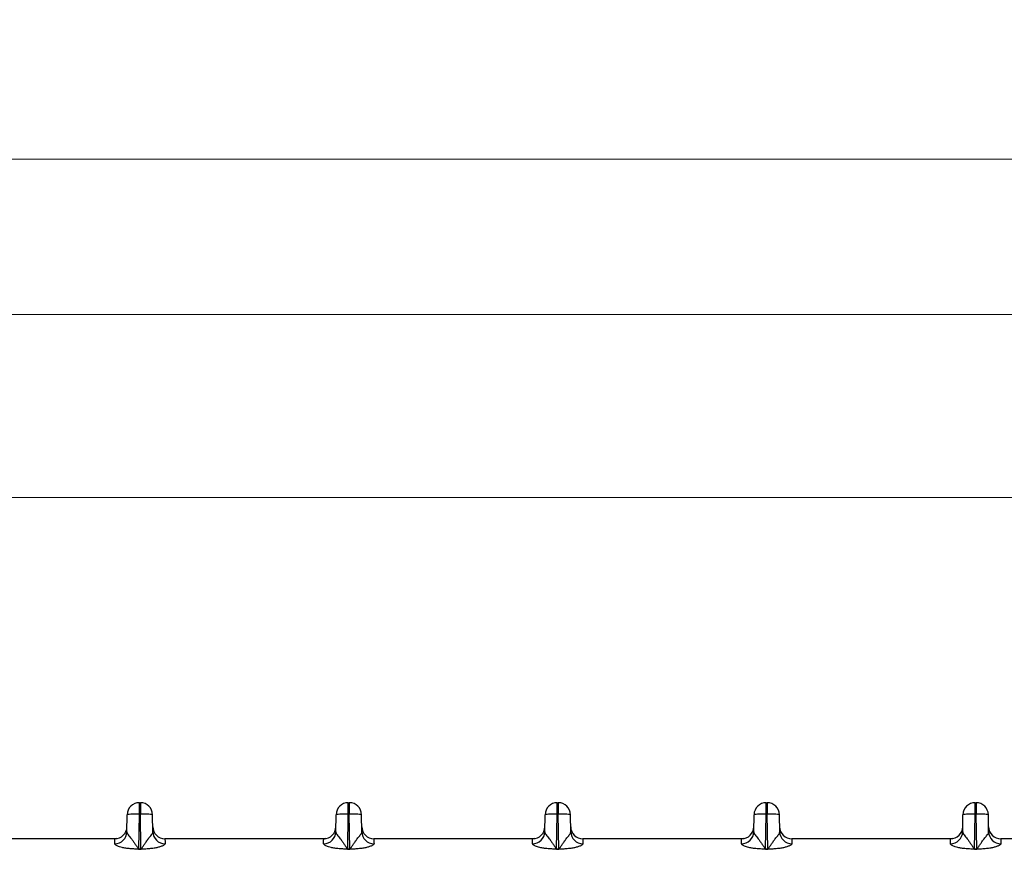
# Model space of a CAD drawing. Units: millimetres. Extents: x 17 to 584, y 10 to 410.
# Drawn here: x 113 to 145, y 306 to 333 of the extents above; entities that cross this region are included whole.
import ezdxf

# ---------------------------------------------------------------- set-up
doc = ezdxf.new("R2010")
doc.units = ezdxf.units.MM
doc.styles.add('SLDTEXTSTYLE0', font='TXT', dxfattribs={"width": 0.75})
doc.dimstyles.new('SLDDIMSTYLE0', dxfattribs={"dimtxt": 3.5, "dimasz": 3, "dimexe": 0, "dimexo": 0.0625, "dimgap": 0.875, "dimtad": 1, "dimdec": 1, "dimlfac": 2, "dimrnd": 1e-09, "dimzin": 12, "dimdsep": 46, "dimtxsty": 'SLDTEXTSTYLE0', "dimsah": 1, "dimcen": 0.09, "dimadec": 0, "dimazin": 3, "dimtfac": 1, "dimtdec": 1, "dimtofl": 0, "dimtmove": 0, "dimatfit": 3, "dimfxl": 1, "dimfrac": 2, "dimtolj": 1, "dimtzin": 12, "dimarcsym": 0})
doc.dimstyles.new('SLDDIMSTYLE1', dxfattribs={"dimtxt": 3.5, "dimasz": 3, "dimexe": 0, "dimexo": 0.0625, "dimgap": 0.875, "dimtad": 1, "dimdec": 0, "dimlfac": 2, "dimrnd": 1e-09, "dimzin": 12, "dimdsep": 46, "dimtxsty": 'SLDTEXTSTYLE0', "dimsah": 1, "dimcen": 0.09, "dimadec": 0, "dimazin": 3, "dimtfac": 1, "dimtdec": 0, "dimtofl": 0, "dimtmove": 0, "dimatfit": 3, "dimfxl": 1, "dimfrac": 2, "dimtolj": 1, "dimtzin": 12, "dimarcsym": 0})

# ---------------------------------------------------------------- blocks, each defined once
blk = doc.blocks.new('_D')
at = {"color": 7, "linetype": 'Continuous', "lineweight": 0}
for p, q in [((60.939, 308.083), (60.939, 329.426)), ((302.125, 308.083), (302.125, 329.426)), ((302.125, 328.426), (60.939, 328.426))]:
    blk.add_line(p, q, dxfattribs=at)
at = {"color": 7, "linetype": 'Continuous', "lineweight": 18}
for points in [[(60.939, 328.426), (63.939, 327.976), (63.939, 328.876)], [(302.125, 328.426), (299.125, 328.876), (299.125, 327.976)]]:
    blk.add_solid(points, dxfattribs=at)
at = {"color": 7, "linetype": 'Continuous', "lineweight": 18, "insert": (175.713, 332.937), "char_height": 3.5, "attachment_point": 1, "style": 'SLDTEXTSTYLE0'}
blk.add_mtext('482,4', dxfattribs=at)
blk = doc.blocks.new('_D_3')
at = {"color": 7, "linetype": 'Continuous', "lineweight": 0}
for p, q in [((64.382, 308.422), (64.382, 324.338)), ((298.682, 308.422), (298.682, 324.338)), ((64.382, 323.338), (298.682, 323.338))]:
    blk.add_line(p, q, dxfattribs=at)
at = {"color": 7, "linetype": 'Continuous', "lineweight": 18}
for points in [[(64.382, 323.338), (67.382, 322.888), (67.382, 323.788)], [(298.682, 323.338), (295.682, 323.788), (295.682, 322.888)]]:
    blk.add_solid(points, dxfattribs=at)
at = {"color": 7, "linetype": 'Continuous', "lineweight": 18, "insert": (177.653, 327.849), "char_height": 3.5, "attachment_point": 1, "style": 'SLDTEXTSTYLE0'}
blk.add_mtext('469', dxfattribs=at)
blk = doc.blocks.new('_D_4')
at = {"color": 7, "linetype": 'Continuous', "lineweight": 0}
for p, q in [((66.132, 308.422), (66.132, 318.338)), ((296.932, 308.422), (296.932, 318.338)), ((296.932, 317.338), (66.132, 317.338))]:
    blk.add_line(p, q, dxfattribs=at)
at = {"color": 7, "linetype": 'Continuous', "lineweight": 18}
for points in [[(66.132, 317.338), (69.132, 316.888), (69.132, 317.788)], [(296.932, 317.338), (293.932, 317.788), (293.932, 316.888)]]:
    blk.add_solid(points, dxfattribs=at)
at = {"color": 7, "linetype": 'Continuous', "lineweight": 18, "insert": (177.653, 321.849), "char_height": 3.5, "attachment_point": 1, "style": 'SLDTEXTSTYLE0'}
blk.add_mtext('462', dxfattribs=at)

msp = doc.modelspace()

# ---------------------------------------------------------------- linework, layer by layer
at = {"color": 7, "linetype": 'Continuous', "lineweight": 25}
for p, q in [((116.441, 307.333), (116.473, 307.333)), ((116.441, 306.954), (116.441, 307.333)), ((116.473, 307.333), (116.473, 306.954)), ((123.291, 307.333), (123.323, 307.333)), ((123.291, 306.954), (123.291, 307.333)), ((123.323, 307.333), (123.323, 306.954)), ((130.141, 307.333), (130.173, 307.333)), ((130.141, 306.954), (130.141, 307.333)), ((130.173, 307.333), (130.173, 306.954)), ((136.991, 307.333), (137.023, 307.333)), ((136.991, 306.954), (136.991, 307.333)), ((137.023, 307.333), (137.023, 306.954)), ((143.841, 307.333), (143.873, 307.333)), ((143.841, 306.954), (143.841, 307.333)), ((143.873, 307.333), (143.873, 306.954)), ((116.031, 306.377), (116.041, 306.94)), ((116.421, 305.812), (116.441, 306.954)), ((116.441, 306.954), (116.473, 306.954)), ((116.493, 305.812), (116.473, 306.954)), ((116.883, 306.377), (116.873, 306.94)), ((122.881, 306.377), (122.891, 306.94)), ((123.271, 305.812), (123.291, 306.954)), ((123.291, 306.954), (123.323, 306.954)), ((123.343, 305.812), (123.323, 306.954)), ((123.733, 306.377), (123.723, 306.94)), ((129.731, 306.377), (129.741, 306.94)), ((130.121, 305.812), (130.141, 306.954)), ((130.141, 306.954), (130.173, 306.954)), ((130.193, 305.812), (130.173, 306.954)), ((130.583, 306.377), (130.573, 306.94)), ((136.581, 306.377), (136.591, 306.94)), ((136.971, 305.812), (136.991, 306.954)), ((136.991, 306.954), (137.023, 306.954)), ((137.043, 305.812), (137.023, 306.954)), ((137.433, 306.377), (137.423, 306.94)), ((143.431, 306.377), (143.441, 306.94)), ((143.821, 305.812), (143.841, 306.954)), ((143.841, 306.954), (143.873, 306.954)), ((143.893, 305.812), (143.873, 306.954)), ((144.283, 306.377), (144.273, 306.94)), ((115.634, 306.153), (110.43, 306.153)), ((115.706, 306.16), (115.634, 306.153)), ((122.484, 306.153), (117.28, 306.153)), ((122.556, 306.16), (122.484, 306.153)), ((129.334, 306.153), (124.13, 306.153)), ((129.406, 306.16), (129.334, 306.153)), ((136.184, 306.153), (130.98, 306.153)), ((136.256, 306.16), (136.184, 306.153)), ((143.034, 306.153), (137.83, 306.153)), ((143.106, 306.16), (143.034, 306.153)), ((149.884, 306.153), (144.68, 306.153)), ((116.421, 305.812), (116.493, 305.812)), ((116.421, 305.812), (116.421, 305.806)), ((116.493, 305.806), (116.421, 305.806)), ((116.493, 305.812), (116.493, 305.806)), ((123.271, 305.812), (123.343, 305.812)), ((123.271, 305.812), (123.271, 305.806)), ((123.343, 305.806), (123.271, 305.806)), ((123.343, 305.812), (123.343, 305.806)), ((130.121, 305.812), (130.121, 305.806)), ((130.121, 305.812), (130.193, 305.812)), ((130.193, 305.806), (130.121, 305.806)), ((130.193, 305.812), (130.193, 305.806)), ((136.971, 305.812), (137.043, 305.812)), ((136.971, 305.812), (136.971, 305.806)), ((137.043, 305.806), (136.971, 305.806)), ((137.043, 305.812), (137.043, 305.806)), ((143.821, 305.812), (143.821, 305.806)), ((143.821, 305.812), (143.893, 305.812)), ((143.893, 305.806), (143.821, 305.806)), ((143.893, 305.812), (143.893, 305.806))]:
    msp.add_line(p, q, dxfattribs=at)
for centre, radius, start, end in [((116.441, 306.933), 0.4, 90, 179), ((116.473, 306.933), 0.4, 1, 90), ((123.291, 306.933), 0.4, 90, 179), ((123.323, 306.933), 0.4, 1, 90), ((130.141, 306.933), 0.4, 90, 179), ((130.173, 306.933), 0.4, 1, 90), ((136.991, 306.933), 0.4, 90, 179), ((137.023, 306.933), 0.4, 1, 90), ((143.841, 306.933), 0.4, 90, 179), ((143.873, 306.933), 0.4, 1, 90), ((115.634, 306.387), 0.397, 269.564, 358.5914), ((115.634, 306.553), 0.4, 270, 359), ((117.28, 306.553), 0.4, 181, 270), ((117.279, 306.387), 0.397, 181.4086, 270.436), ((122.484, 306.387), 0.397, 269.564, 358.5914), ((122.484, 306.553), 0.4, 270, 359), ((124.13, 306.553), 0.4, 181, 270), ((124.129, 306.387), 0.397, 181.4086, 270.436), ((129.334, 306.387), 0.397, 269.564, 358.5914), ((129.334, 306.553), 0.4, 270, 359), ((130.98, 306.553), 0.4, 181, 270), ((130.979, 306.387), 0.397, 181.4086, 270.436), ((136.184, 306.387), 0.397, 269.564, 358.5914), ((136.184, 306.553), 0.4, 270, 359), ((137.83, 306.553), 0.4, 181, 270), ((137.829, 306.387), 0.397, 181.4086, 270.436), ((143.034, 306.387), 0.397, 269.564, 358.5914), ((143.034, 306.553), 0.4, 270, 359), ((144.68, 306.553), 0.4, 181, 270), ((144.679, 306.387), 0.397, 181.4086, 270.436)]:
    msp.add_arc(centre, radius, start, end, dxfattribs=at)
for points, knots in [([(116.441, 306.954), (116.336, 306.956), (116.232, 306.956), (116.084, 306.951), (116.041, 306.946), (116.041, 306.94)], [0, 0, 0, 0, 0.5, 0.5, 1, 1, 1, 1]), ([(116.873, 306.94), (116.873, 306.946), (116.83, 306.951), (116.681, 306.956), (116.577, 306.956), (116.473, 306.954)], [0, 0, 0, 0, 0.5, 0.5, 1, 1, 1, 1]), ([(123.291, 306.954), (123.186, 306.956), (123.082, 306.956), (122.934, 306.951), (122.891, 306.946), (122.891, 306.94)], [0, 0, 0, 0, 0.5, 0.5, 1, 1, 1, 1]), ([(123.723, 306.94), (123.723, 306.946), (123.68, 306.951), (123.531, 306.956), (123.427, 306.956), (123.323, 306.954)], [0, 0, 0, 0, 0.5, 0.5, 1, 1, 1, 1]), ([(130.141, 306.954), (130.036, 306.956), (129.932, 306.956), (129.784, 306.951), (129.741, 306.946), (129.741, 306.94)], [0, 0, 0, 0, 0.5, 0.5, 1, 1, 1, 1]), ([(130.573, 306.94), (130.573, 306.946), (130.53, 306.951), (130.381, 306.956), (130.277, 306.956), (130.173, 306.954)], [0, 0, 0, 0, 0.5, 0.5, 1, 1, 1, 1]), ([(136.991, 306.954), (136.886, 306.956), (136.782, 306.956), (136.634, 306.951), (136.591, 306.946), (136.591, 306.94)], [0, 0, 0, 0, 0.5, 0.5, 1, 1, 1, 1]), ([(137.423, 306.94), (137.423, 306.946), (137.38, 306.951), (137.231, 306.956), (137.127, 306.956), (137.023, 306.954)], [0, 0, 0, 0, 0.5, 0.5, 1, 1, 1, 1]), ([(143.841, 306.954), (143.736, 306.956), (143.632, 306.956), (143.484, 306.951), (143.441, 306.946), (143.441, 306.94)], [0, 0, 0, 0, 0.5, 0.5, 1, 1, 1, 1]), ([(144.273, 306.94), (144.273, 306.946), (144.23, 306.951), (144.081, 306.956), (143.977, 306.956), (143.873, 306.954)], [0, 0, 0, 0, 0.5, 0.5, 1, 1, 1, 1]), ([(116.031, 306.377), (116.031, 306.371), (116.032, 306.36), (116.038, 306.342), (116.047, 306.321), (116.06, 306.299), (116.084, 306.265), (116.124, 306.218), (116.18, 306.151), (116.236, 306.073), (116.297, 305.988), (116.349, 305.913), (116.383, 305.861), (116.4, 305.835), (116.409, 305.824), (116.415, 305.816), (116.419, 305.813), (116.421, 305.812)], [0, 0, 0, 0, 0.050462, 0.101886, 0.154328, 0.207844, 0.262483, 0.389943, 0.499247, 0.623645, 0.749308, 0.8747, 0.946225, 0.963648, 0.982194, 0.994502, 1, 1, 1, 1]), ([(116.493, 305.812), (116.494, 305.813), (116.497, 305.815), (116.501, 305.821), (116.509, 305.831), (116.518, 305.843), (116.534, 305.867), (116.557, 305.902), (116.587, 305.945), (116.628, 306.005), (116.678, 306.075), (116.732, 306.148), (116.778, 306.206), (116.818, 306.254), (116.853, 306.3), (116.878, 306.341), (116.881, 306.365), (116.883, 306.377)], [0, 0, 0, 0, 0.0037636, 0.0126108, 0.0266684, 0.0459607, 0.0669777, 0.1250725, 0.1919533, 0.2501658, 0.3846757, 0.4995823, 0.5906684, 0.6856802, 0.7852309, 0.8898521, 1, 1, 1, 1]), ([(122.881, 306.377), (122.881, 306.371), (122.882, 306.36), (122.888, 306.342), (122.897, 306.321), (122.91, 306.299), (122.934, 306.265), (122.974, 306.218), (123.03, 306.151), (123.086, 306.073), (123.147, 305.988), (123.199, 305.913), (123.233, 305.861), (123.25, 305.835), (123.259, 305.824), (123.265, 305.816), (123.269, 305.813), (123.271, 305.812)], [0, 0, 0, 0, 0.050462, 0.101886, 0.154328, 0.207844, 0.262483, 0.389943, 0.499247, 0.623645, 0.749308, 0.8747, 0.946225, 0.963648, 0.982194, 0.994502, 1, 1, 1, 1]), ([(123.343, 305.812), (123.344, 305.813), (123.347, 305.815), (123.351, 305.821), (123.359, 305.831), (123.368, 305.843), (123.384, 305.867), (123.407, 305.902), (123.437, 305.945), (123.478, 306.005), (123.528, 306.075), (123.582, 306.148), (123.628, 306.206), (123.668, 306.254), (123.703, 306.3), (123.728, 306.341), (123.731, 306.365), (123.733, 306.377)], [0, 0, 0, 0, 0.003764, 0.012611, 0.026668, 0.045961, 0.066978, 0.125072, 0.191953, 0.250166, 0.384676, 0.499582, 0.590668, 0.68568, 0.785231, 0.889852, 1, 1, 1, 1]), ([(129.731, 306.377), (129.731, 306.371), (129.732, 306.36), (129.738, 306.342), (129.747, 306.321), (129.76, 306.299), (129.784, 306.265), (129.824, 306.218), (129.88, 306.151), (129.936, 306.073), (129.997, 305.988), (130.049, 305.913), (130.083, 305.861), (130.1, 305.835), (130.109, 305.824), (130.115, 305.816), (130.119, 305.813), (130.121, 305.812)], [0, 0, 0, 0, 0.0504621, 0.1018858, 0.1543284, 0.2078438, 0.2624828, 0.3899429, 0.499247, 0.6236453, 0.7493084, 0.8747002, 0.9462249, 0.9636481, 0.9821945, 0.9945022, 1, 1, 1, 1]), ([(130.193, 305.812), (130.194, 305.813), (130.197, 305.815), (130.201, 305.821), (130.209, 305.831), (130.218, 305.843), (130.234, 305.867), (130.257, 305.902), (130.287, 305.945), (130.328, 306.005), (130.378, 306.075), (130.432, 306.148), (130.478, 306.206), (130.518, 306.254), (130.553, 306.3), (130.578, 306.341), (130.581, 306.365), (130.583, 306.377)], [0, 0, 0, 0, 0.003764, 0.012611, 0.026668, 0.045961, 0.066978, 0.125072, 0.191953, 0.250166, 0.384676, 0.499582, 0.590668, 0.68568, 0.785231, 0.889852, 1, 1, 1, 1]), ([(136.581, 306.377), (136.581, 306.371), (136.582, 306.36), (136.588, 306.342), (136.597, 306.321), (136.61, 306.299), (136.634, 306.265), (136.674, 306.218), (136.73, 306.151), (136.786, 306.073), (136.847, 305.988), (136.899, 305.913), (136.933, 305.861), (136.95, 305.835), (136.959, 305.824), (136.965, 305.816), (136.969, 305.813), (136.971, 305.812)], [0, 0, 0, 0, 0.0504621, 0.1018858, 0.1543284, 0.2078438, 0.2624828, 0.3899429, 0.499247, 0.6236453, 0.7493084, 0.8747002, 0.9462249, 0.9636481, 0.9821945, 0.9945022, 1, 1, 1, 1]), ([(137.043, 305.812), (137.044, 305.813), (137.047, 305.815), (137.051, 305.821), (137.059, 305.831), (137.068, 305.843), (137.084, 305.867), (137.107, 305.902), (137.137, 305.945), (137.178, 306.005), (137.228, 306.075), (137.282, 306.148), (137.328, 306.206), (137.368, 306.254), (137.403, 306.3), (137.428, 306.341), (137.431, 306.365), (137.433, 306.377)], [0, 0, 0, 0, 0.003764, 0.012611, 0.026668, 0.045961, 0.066978, 0.125072, 0.191953, 0.250166, 0.384676, 0.499582, 0.590668, 0.68568, 0.785231, 0.889852, 1, 1, 1, 1]), ([(143.431, 306.377), (143.431, 306.371), (143.432, 306.36), (143.438, 306.342), (143.447, 306.321), (143.46, 306.299), (143.484, 306.265), (143.524, 306.218), (143.58, 306.151), (143.636, 306.073), (143.697, 305.988), (143.749, 305.913), (143.783, 305.861), (143.8, 305.835), (143.809, 305.824), (143.815, 305.816), (143.819, 305.813), (143.821, 305.812)], [0, 0, 0, 0, 0.0504621, 0.1018858, 0.1543284, 0.2078438, 0.2624828, 0.3899429, 0.499247, 0.6236453, 0.7493084, 0.8747002, 0.9462249, 0.9636481, 0.9821945, 0.9945022, 1, 1, 1, 1]), ([(143.893, 305.812), (143.894, 305.813), (143.897, 305.815), (143.901, 305.821), (143.909, 305.831), (143.918, 305.843), (143.934, 305.867), (143.957, 305.902), (143.987, 305.945), (144.028, 306.005), (144.078, 306.075), (144.132, 306.148), (144.178, 306.206), (144.218, 306.254), (144.253, 306.3), (144.278, 306.341), (144.281, 306.365), (144.283, 306.377)], [0, 0, 0, 0, 0.003764, 0.012611, 0.026668, 0.045961, 0.066978, 0.125072, 0.191953, 0.250166, 0.384676, 0.499582, 0.590668, 0.68568, 0.785231, 0.889852, 1, 1, 1, 1]), ([(115.631, 305.99), (115.631, 306.015), (115.631, 306.039), (115.632, 306.081), (115.632, 306.099), (115.633, 306.127), (115.633, 306.137), (115.633, 306.15), (115.634, 306.153), (115.634, 306.153)], [0, 0, 0, 0, 0.25, 0.25, 0.5, 0.5, 0.75, 0.75, 1, 1, 1, 1]), ([(117.28, 306.153), (117.28, 306.153), (117.28, 306.15), (117.281, 306.137), (117.281, 306.127), (117.281, 306.099), (117.282, 306.081), (117.282, 306.039), (117.282, 306.015), (117.283, 305.99)], [0, 0, 0, 0, 0.25, 0.25, 0.5, 0.5, 0.75, 0.75, 1, 1, 1, 1]), ([(122.481, 305.99), (122.481, 306.015), (122.481, 306.039), (122.482, 306.081), (122.482, 306.099), (122.483, 306.127), (122.483, 306.137), (122.483, 306.15), (122.484, 306.153), (122.484, 306.153)], [0, 0, 0, 0, 0.25, 0.25, 0.5, 0.5, 0.75, 0.75, 1, 1, 1, 1]), ([(124.13, 306.153), (124.13, 306.153), (124.13, 306.15), (124.131, 306.137), (124.131, 306.127), (124.131, 306.099), (124.132, 306.081), (124.132, 306.039), (124.132, 306.015), (124.133, 305.99)], [0, 0, 0, 0, 0.25, 0.25, 0.5, 0.5, 0.75, 0.75, 1, 1, 1, 1]), ([(129.331, 305.99), (129.331, 306.015), (129.331, 306.039), (129.332, 306.081), (129.332, 306.099), (129.333, 306.127), (129.333, 306.137), (129.333, 306.15), (129.334, 306.153), (129.334, 306.153)], [0, 0, 0, 0, 0.25, 0.25, 0.5, 0.5, 0.75, 0.75, 1, 1, 1, 1]), ([(130.98, 306.153), (130.98, 306.153), (130.98, 306.15), (130.981, 306.137), (130.981, 306.127), (130.981, 306.099), (130.982, 306.081), (130.982, 306.039), (130.982, 306.015), (130.983, 305.99)], [0, 0, 0, 0, 0.25, 0.25, 0.5, 0.5, 0.75, 0.75, 1, 1, 1, 1]), ([(136.181, 305.99), (136.181, 306.015), (136.181, 306.039), (136.182, 306.081), (136.182, 306.099), (136.183, 306.127), (136.183, 306.137), (136.183, 306.15), (136.184, 306.153), (136.184, 306.153)], [0, 0, 0, 0, 0.25, 0.25, 0.5, 0.5, 0.75, 0.75, 1, 1, 1, 1]), ([(137.83, 306.153), (137.83, 306.153), (137.83, 306.15), (137.831, 306.137), (137.831, 306.127), (137.831, 306.099), (137.832, 306.081), (137.832, 306.039), (137.832, 306.015), (137.833, 305.99)], [0, 0, 0, 0, 0.25, 0.25, 0.5, 0.5, 0.75, 0.75, 1, 1, 1, 1]), ([(143.031, 305.99), (143.031, 306.015), (143.031, 306.039), (143.032, 306.081), (143.032, 306.099), (143.033, 306.127), (143.033, 306.137), (143.033, 306.15), (143.034, 306.153), (143.034, 306.153)], [0, 0, 0, 0, 0.25, 0.25, 0.5, 0.5, 0.75, 0.75, 1, 1, 1, 1]), ([(144.68, 306.153), (144.68, 306.153), (144.68, 306.15), (144.681, 306.137), (144.681, 306.127), (144.681, 306.099), (144.682, 306.081), (144.682, 306.039), (144.682, 306.015), (144.683, 305.99)], [0, 0, 0, 0, 0.25, 0.25, 0.5, 0.5, 0.75, 0.75, 1, 1, 1, 1]), ([(116.421, 305.806), (116.408, 305.807), (116.366, 305.808), (116.273, 305.815), (116.166, 305.823), (116.066, 305.833), (115.975, 305.844), (115.88, 305.862), (115.79, 305.887), (115.729, 305.912), (115.684, 305.934), (115.653, 305.955), (115.634, 305.973), (115.632, 305.984), (115.631, 305.99)], [0, 0, 0, 0, 0.035522, 0.113126, 0.250475, 0.326587, 0.386158, 0.500305, 0.59044, 0.667647, 0.750588, 0.831896, 0.91514, 1, 1, 1, 1]), ([(117.283, 305.99), (117.282, 305.985), (117.282, 305.978), (117.274, 305.965), (117.256, 305.951), (117.228, 305.934), (117.19, 305.915), (117.143, 305.895), (117.092, 305.878), (117.02, 305.859), (116.911, 305.84), (116.768, 305.824), (116.638, 305.815), (116.546, 305.808), (116.506, 305.807), (116.493, 305.806)], [0, 0, 0, 0, 0.065562, 0.118286, 0.178655, 0.251249, 0.323555, 0.390959, 0.449472, 0.501362, 0.611879, 0.750357, 0.891157, 0.96538, 1, 1, 1, 1]), ([(123.271, 305.806), (123.258, 305.807), (123.216, 305.808), (123.123, 305.815), (123.016, 305.823), (122.916, 305.833), (122.825, 305.844), (122.73, 305.862), (122.64, 305.887), (122.579, 305.912), (122.534, 305.934), (122.503, 305.955), (122.484, 305.973), (122.482, 305.984), (122.481, 305.99)], [0, 0, 0, 0, 0.035522, 0.113126, 0.250475, 0.326587, 0.386158, 0.500305, 0.59044, 0.667647, 0.750588, 0.831896, 0.91514, 1, 1, 1, 1]), ([(124.133, 305.99), (124.132, 305.985), (124.132, 305.978), (124.124, 305.965), (124.106, 305.951), (124.078, 305.934), (124.04, 305.915), (123.993, 305.895), (123.942, 305.878), (123.87, 305.859), (123.761, 305.84), (123.618, 305.824), (123.488, 305.815), (123.396, 305.808), (123.356, 305.807), (123.343, 305.806)], [0, 0, 0, 0, 0.065562, 0.118286, 0.178655, 0.251249, 0.323555, 0.390959, 0.449472, 0.501362, 0.611879, 0.750357, 0.891157, 0.96538, 1, 1, 1, 1]), ([(130.121, 305.806), (130.108, 305.807), (130.066, 305.808), (129.973, 305.815), (129.866, 305.823), (129.766, 305.833), (129.675, 305.844), (129.58, 305.862), (129.49, 305.887), (129.429, 305.912), (129.384, 305.934), (129.353, 305.955), (129.334, 305.973), (129.332, 305.984), (129.331, 305.99)], [0, 0, 0, 0, 0.035522, 0.113126, 0.250475, 0.326587, 0.386158, 0.500305, 0.59044, 0.667647, 0.750588, 0.831896, 0.91514, 1, 1, 1, 1]), ([(130.983, 305.99), (130.982, 305.985), (130.982, 305.978), (130.974, 305.965), (130.956, 305.951), (130.928, 305.934), (130.89, 305.915), (130.843, 305.895), (130.792, 305.878), (130.72, 305.859), (130.611, 305.84), (130.468, 305.824), (130.338, 305.815), (130.246, 305.808), (130.206, 305.807), (130.193, 305.806)], [0, 0, 0, 0, 0.065562, 0.118286, 0.178655, 0.251249, 0.323555, 0.390959, 0.449472, 0.501362, 0.611879, 0.750357, 0.891157, 0.96538, 1, 1, 1, 1]), ([(136.971, 305.806), (136.958, 305.807), (136.916, 305.808), (136.823, 305.815), (136.716, 305.823), (136.616, 305.833), (136.525, 305.844), (136.43, 305.862), (136.34, 305.887), (136.279, 305.912), (136.234, 305.934), (136.203, 305.955), (136.184, 305.973), (136.182, 305.984), (136.181, 305.99)], [0, 0, 0, 0, 0.035522, 0.113126, 0.250475, 0.326587, 0.386158, 0.500305, 0.59044, 0.667647, 0.750588, 0.831896, 0.91514, 1, 1, 1, 1]), ([(137.833, 305.99), (137.832, 305.985), (137.832, 305.978), (137.824, 305.965), (137.806, 305.951), (137.778, 305.934), (137.74, 305.915), (137.693, 305.895), (137.642, 305.878), (137.57, 305.859), (137.461, 305.84), (137.318, 305.824), (137.188, 305.815), (137.096, 305.808), (137.056, 305.807), (137.043, 305.806)], [0, 0, 0, 0, 0.065562, 0.118286, 0.178655, 0.251249, 0.323555, 0.390959, 0.449472, 0.501362, 0.611879, 0.750357, 0.891157, 0.96538, 1, 1, 1, 1]), ([(143.821, 305.806), (143.808, 305.807), (143.766, 305.808), (143.673, 305.815), (143.566, 305.823), (143.466, 305.833), (143.375, 305.844), (143.28, 305.862), (143.19, 305.887), (143.129, 305.912), (143.084, 305.934), (143.053, 305.955), (143.034, 305.973), (143.032, 305.984), (143.031, 305.99)], [0, 0, 0, 0, 0.035522, 0.113126, 0.250475, 0.326587, 0.386158, 0.500305, 0.59044, 0.667647, 0.750588, 0.831896, 0.91514, 1, 1, 1, 1]), ([(144.683, 305.99), (144.682, 305.985), (144.682, 305.978), (144.674, 305.965), (144.656, 305.951), (144.628, 305.934), (144.59, 305.915), (144.543, 305.895), (144.492, 305.878), (144.42, 305.859), (144.311, 305.84), (144.168, 305.824), (144.038, 305.815), (143.946, 305.808), (143.906, 305.807), (143.893, 305.806)], [0, 0, 0, 0, 0.065562, 0.118286, 0.178655, 0.251249, 0.323555, 0.390959, 0.449472, 0.501362, 0.611879, 0.750357, 0.891157, 0.96538, 1, 1, 1, 1])]:
    msp.add_open_spline(points, degree=3, knots=knots, dxfattribs=at)
for points in [[(116.031, 306.399), (116.031, 306.4), (116.031, 306.401), (116.031, 306.401)], [(122.881, 306.399), (122.881, 306.4), (122.881, 306.401), (122.881, 306.401)], [(129.731, 306.399), (129.731, 306.4), (129.731, 306.401), (129.731, 306.401)]]:
    msp.add_open_spline(points, degree=3, dxfattribs=at)

# ---------------------------------------------------------------- dimensions: what is measured, and where the dimension line sits
at = {"color": 7, "linetype": 'Continuous', "lineweight": 18}
for base, p1, p2, dimstyle, picture, middle in [((60.939, 328.426), (302.125, 307.083), (60.939, 307.083), 'SLDDIMSTYLE0', '_D', (181.532, 328.426)), ((298.682, 323.338), (64.382, 307.422), (298.682, 307.422), 'SLDDIMSTYLE1', '_D_3', (181.532, 323.338)), ((66.132, 317.338), (296.932, 307.422), (66.132, 307.422), 'SLDDIMSTYLE1', '_D_4', (181.532, 317.338))]:
    dim = msp.add_linear_dim(base=base, p1=p1, p2=p2, angle=0, dimstyle=dimstyle, dxfattribs=at)
    dim.commit()
    dim.dimension.update_dxf_attribs({"geometry": picture, "text_midpoint": middle, "dimtype": 160})

doc.saveas('drawing.dxf')
